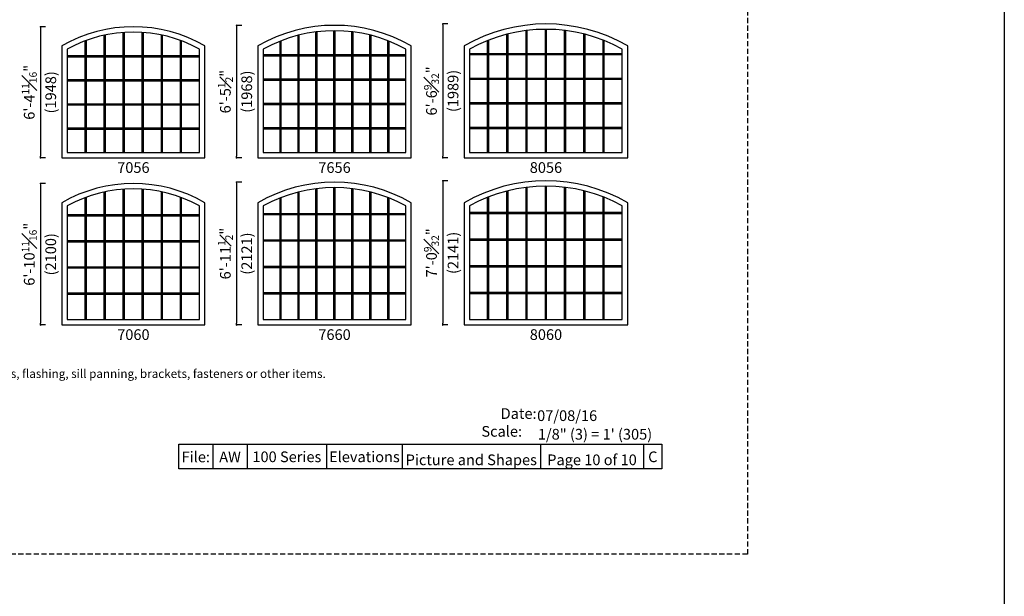
# Model space of a CAD drawing. Extents: x -22189 to -14661, y 1322 to 6146.
# Drawn here: x -15236 to -14661, y 4916 to 5253 of the extents above; entities that cross this region are included whole.
import ezdxf

# ---------------------------------------------------------------- set-up
doc = ezdxf.new("R2010")
doc.units = 0
doc.header["$LTSCALE"] = 6
doc.header["$MEASUREMENT"] = 0
doc.linetypes.add('DASHED', pattern=[0.75, 0.5, -0.25])
doc.layers.get('0').update_dxf_attribs({"linetype": 'CONTINUOUS'})
doc.layers.get('Defpoints').update_dxf_attribs({"linetype": 'CONTINUOUS'})
for name, color, linetype in [('A-ANNO-TEXT', 4, 'CONTINUOUS'), ('A-ELEV-GLAZ-GRILLES', 3, 'CONTINUOUS'), ('A-ELEV-GLAZ-SIGHTLINES', 6, 'CONTINUOUS')]:
    doc.layers.add(name, color=color, linetype=linetype)
doc.layers.add('PLOT VIEW', color=1, linetype='DASHED', plot=False)
doc.styles.add('ADF Text', font='FRABK.TTF', dxfattribs={"width": 0.85})
doc.dimstyles.new('ADF Modified', dxfattribs={"dimtxt": 6.25, "dimasz": 1, "dimexe": 0, "dimexo": 0.0625, "dimgap": 2, "dimtad": 1, "dimdec": 6, "dimzin": 3, "dimdsep": 46, "dimlunit": 4, "dimtxsty": 'ADF Text', "dimblk": 'DOT', "dimcen": 0, "dimdle": 0.03125, "dimclrd": 256, "dimclre": 256, "dimclrt": 256, "dimadec": 0, "dimazin": 0, "dimtfac": 0.7, "dimtdec": 6, "dimtix": 1, "dimtmove": 0, "dimatfit": 2, "dimldrblk": 'DOT', "dimfxl": 0, "dimfrac": 1, "dimtolj": 1, "dimtzin": 4, "dimlwd": -1, "dimlwe": -1, "dimarcsym": 0})

# ---------------------------------------------------------------- blocks, each defined once
blk = doc.blocks.new('_Dot')
at = {"color": 0, "linetype": 'ByBlock', "lineweight": -2}
blk.add_line((-0.5, 0), (-1, 0), dxfattribs=at)
at = {"color": 0, "linetype": 'ByBlock', "const_width": 0.5}
blk.add_lwpolyline([(-0.25, 0, 1), (0.25, 0, 1)], format="xyb", close=True, dxfattribs=at)
blk = doc.blocks.new('*D1049')
at = {"layer": 'A-ANNO-TEXT', "transparency": 16777216}
for p, q in [((-15221.05, 5248.6), (-15224.05, 5248.6)), ((-15224.05, 5247.6), (-15224.05, 5172.92)), ((-15221.05, 5171.92), (-15224.05, 5171.92))]:
    blk.add_line(p, q, dxfattribs=at)
at = {"layer": 'Defpoints', "color": 0, "transparency": 16777216}
for p in [(-15169.8, 5248.6), (-15224.05, 5171.92), (-15211.55, 5171.92)]:
    blk.add_point(p, dxfattribs=at)
at = {"layer": 'A-ANNO-TEXT', "transparency": 16777216}
for p, rotation in [((-15224.05, 5248.6), 90), ((-15224.05, 5171.92), 270)]:
    blk.add_blockref('_Dot', p, dxfattribs=dict(at, rotation=rotation))
at = {"layer": 'A-ANNO-TEXT', "transparency": 16777216, "char_height": 6.25, "attachment_point": 5, "rotation": 90, "style": 'ADF Text'}
for s, insert in [('\\A1;6\'-4{\\H0.700000x;\\S11#16;}"', (-15230.63, 5210.26)), ('\\A1;\\f\\X [;\\fFranklin Gothic Book;(1948)\\f]', (-15218.08, 5210.26))]:
    blk.add_mtext(s, dxfattribs=dict(at, insert=insert))
blk = doc.blocks.new('*D1050')
at = {"layer": 'A-ANNO-TEXT', "transparency": 16777216}
for p, q in [((-15106.55, 5249.41), (-15109.55, 5249.41)), ((-15109.55, 5248.41), (-15109.55, 5172.92)), ((-15106.55, 5171.92), (-15109.55, 5171.92))]:
    blk.add_line(p, q, dxfattribs=at)
at = {"layer": 'Defpoints', "color": 0, "transparency": 16777216}
for p in [(-15052.3, 5249.41), (-15109.55, 5171.92), (-15097.05, 5171.92)]:
    blk.add_point(p, dxfattribs=at)
at = {"layer": 'A-ANNO-TEXT', "transparency": 16777216}
for p, rotation in [((-15109.55, 5249.41), 90), ((-15109.55, 5171.92), 270)]:
    blk.add_blockref('_Dot', p, dxfattribs=dict(at, rotation=rotation))
at = {"layer": 'A-ANNO-TEXT', "transparency": 16777216, "char_height": 6.25, "attachment_point": 5, "rotation": 90, "style": 'ADF Text'}
for s, insert in [('\\A1;6\'-5{\\H0.700000x;\\S1#2;}"', (-15116.08, 5210.66)), ('\\A1;\\f\\X [;\\fFranklin Gothic Book;(1968)\\f]', (-15103.58, 5210.66))]:
    blk.add_mtext(s, dxfattribs=dict(at, insert=insert))
blk = doc.blocks.new('*D1051')
at = {"layer": 'A-ANNO-TEXT', "transparency": 16777216}
for p, q in [((-14986.05, 5250.21), (-14989.05, 5250.21)), ((-14989.05, 5249.21), (-14989.05, 5172.92)), ((-14986.05, 5171.92), (-14989.05, 5171.92))]:
    blk.add_line(p, q, dxfattribs=at)
at = {"layer": 'Defpoints', "color": 0, "transparency": 16777216}
for p in [(-14928.8, 5250.21), (-14989.05, 5171.92), (-14976.55, 5171.92)]:
    blk.add_point(p, dxfattribs=at)
at = {"layer": 'A-ANNO-TEXT', "transparency": 16777216}
for p, rotation in [((-14989.05, 5250.21), 90), ((-14989.05, 5171.92), 270)]:
    blk.add_blockref('_Dot', p, dxfattribs=dict(at, rotation=rotation))
at = {"layer": 'A-ANNO-TEXT', "transparency": 16777216, "char_height": 6.25, "attachment_point": 5, "rotation": 90, "style": 'ADF Text'}
for s, insert in [('\\A1;6\'-6{\\H0.700000x;\\S9#32;}"', (-14995.67, 5211.06)), ('\\A1;\\f\\X [;\\fFranklin Gothic Book;(1989)\\f]', (-14983.08, 5211.06))]:
    blk.add_mtext(s, dxfattribs=dict(at, insert=insert))
blk = doc.blocks.new('*D1054')
at = {"layer": 'A-ANNO-TEXT', "transparency": 16777216}
for p, q in [((-15221.05, 5156.93), (-15224.05, 5156.93)), ((-15224.05, 5155.93), (-15224.05, 5075.25)), ((-15221.05, 5074.25), (-15224.05, 5074.25))]:
    blk.add_line(p, q, dxfattribs=at)
at = {"layer": 'Defpoints', "color": 0, "transparency": 16777216}
for p in [(-15169.8, 5156.93), (-15224.05, 5074.25), (-15211.55, 5074.25)]:
    blk.add_point(p, dxfattribs=at)
at = {"layer": 'A-ANNO-TEXT', "transparency": 16777216}
for p, rotation in [((-15224.05, 5156.93), 90), ((-15224.05, 5074.25), 270)]:
    blk.add_blockref('_Dot', p, dxfattribs=dict(at, rotation=rotation))
at = {"layer": 'A-ANNO-TEXT', "transparency": 16777216, "char_height": 6.25, "attachment_point": 5, "rotation": 90, "style": 'ADF Text'}
for s, insert in [('\\A1;6\'-10{\\H0.700000x;\\S11#16;}"', (-15230.63, 5115.59)), ('\\A1;\\f\\X [;\\fFranklin Gothic Book;(2100)\\f]', (-15218.08, 5115.59))]:
    blk.add_mtext(s, dxfattribs=dict(at, insert=insert))
blk = doc.blocks.new('*D1055')
at = {"layer": 'A-ANNO-TEXT', "transparency": 16777216}
for p, q in [((-15106.55, 5157.74), (-15109.55, 5157.74)), ((-15109.55, 5156.74), (-15109.55, 5075.25)), ((-15106.55, 5074.25), (-15109.55, 5074.25))]:
    blk.add_line(p, q, dxfattribs=at)
at = {"layer": 'Defpoints', "color": 0, "transparency": 16777216}
for p in [(-15052.3, 5157.74), (-15109.55, 5074.25), (-15097.05, 5074.25)]:
    blk.add_point(p, dxfattribs=at)
at = {"layer": 'A-ANNO-TEXT', "transparency": 16777216}
for p, rotation in [((-15109.55, 5157.74), 90), ((-15109.55, 5074.25), 270)]:
    blk.add_blockref('_Dot', p, dxfattribs=dict(at, rotation=rotation))
at = {"layer": 'A-ANNO-TEXT', "transparency": 16777216, "char_height": 6.25, "attachment_point": 5, "rotation": 90, "style": 'ADF Text'}
for s, insert in [('\\A1;6\'-11{\\H0.700000x;\\S1#2;}"', (-15116.08, 5115.99)), ('\\A1;\\f\\X [;\\fFranklin Gothic Book;(2121)\\f]', (-15103.58, 5115.99))]:
    blk.add_mtext(s, dxfattribs=dict(at, insert=insert))
blk = doc.blocks.new('*D1056')
at = {"layer": 'A-ANNO-TEXT', "transparency": 16777216}
for p, q in [((-14986.05, 5158.54), (-14989.05, 5158.54)), ((-14989.05, 5157.54), (-14989.05, 5075.25)), ((-14986.05, 5074.25), (-14989.05, 5074.25))]:
    blk.add_line(p, q, dxfattribs=at)
at = {"layer": 'Defpoints', "color": 0, "transparency": 16777216}
for p in [(-14928.8, 5158.54), (-14989.05, 5074.25), (-14976.55, 5074.25)]:
    blk.add_point(p, dxfattribs=at)
at = {"layer": 'A-ANNO-TEXT', "transparency": 16777216}
for p, rotation in [((-14989.05, 5158.54), 90), ((-14989.05, 5074.25), 270)]:
    blk.add_blockref('_Dot', p, dxfattribs=dict(at, rotation=rotation))
at = {"layer": 'A-ANNO-TEXT', "transparency": 16777216, "char_height": 6.25, "attachment_point": 5, "rotation": 90, "style": 'ADF Text'}
for s, insert in [('\\A1;7\'-0{\\H0.700000x;\\S9#32;}"', (-14995.67, 5116.4)), ('\\A1;\\f\\X [;\\fFranklin Gothic Book;(2141)\\f]', (-14983.08, 5116.4))]:
    blk.add_mtext(s, dxfattribs=dict(at, insert=insert))
blk = doc.blocks.new('*U617')
at = {"layer": 'PLOT VIEW'}
blk.add_lwpolyline([(0, 1056), (816, 1056), (816, 0), (0, 0)], close=True, dxfattribs=at)
at = {"layer": 'A-ANNO-TEXT', "char_height": 6.25, "attachment_point": 7, "style": 'ADF Text'}
for s, insert, width in [('\\pi1.0104;{\\W1;Date:\\P\\pi-0.78908;Scale:}', (665.48, 68.7), 21.7185), ('{\\W1;07/08/16}', (693.1, 77.89), 72.4815), ('{\\W1;\\P1/8" (3) = 1\' (305)}', (693.52, 67.02), 72.4815)]:
    blk.add_mtext(s, dxfattribs=dict(at, insert=insert, width=width))

msp = doc.modelspace()

# ---------------------------------------------------------------- linework, layer by layer
at = {"layer": 'A-ANNO-TEXT'}
for p, q in [((-14661.0519521, 6146.2382622), (-14661.0519521, 1322.2382622)), ((-15123.3476521, 5004.5700157), (-15123.3476521, 4990.2382622)), ((-15103.3476521, 5004.5700157), (-15103.3476521, 4990.2382622)), ((-15056.9467516, 5004.5700157), (-15056.9467516, 4990.2382622)), ((-15012.7608199, 5004.5700157), (-15012.7608199, 4990.2382622)), ((-14932.0545167, 5004.5700157), (-14932.0545167, 4990.2382622)), ((-14871.7450841, 5004.5700157), (-14871.7450841, 4990.2382622))]:
    msp.add_line(p, q, dxfattribs=at)
msp.add_lwpolyline([(-15143.3476521, 5004.5700157), (-14861.0519521, 5004.5700157), (-14861.0519521, 4990.2382622), (-15143.3476521, 4990.2382622)], close=True, dxfattribs=at)
at = {"layer": 'A-ELEV-GLAZ-GRILLES', "linetype": 'Continuous', "ltscale": 0.5}
for p, q in [((-15063.1515623, 5175.0670818), (-15063.1515623, 5245.5743721)), ((-15062.4325623, 5175.0670818), (-15062.4325623, 5245.6623709)), ((-15052.6614521, 5175.0670818), (-15052.6614521, 5246.2579418)), ((-15051.9424521, 5175.0670818), (-15051.9424521, 5246.2579418)), ((-15042.1713419, 5175.0670818), (-15042.1713419, 5245.6623709)), ((-15041.4523419, 5175.0670818), (-15041.4523419, 5245.5743721)), ((-14940.4015623, 5175.0670818), (-14940.4015623, 5246.3311613)), ((-14939.6825623, 5175.0670818), (-14939.6825623, 5246.419328)), ((-14929.1614521, 5175.0670818), (-14929.1614521, 5247.061838)), ((-14928.4424521, 5175.0670818), (-14928.4424521, 5247.061838)), ((-14917.9213419, 5175.0670818), (-14917.9213419, 5246.419328)), ((-14917.2023419, 5175.0670818), (-14917.2023419, 5246.3311613)), ((-15197.9903385, 5175.0670818), (-15197.9903385, 5240.3480607)), ((-15197.2713385, 5175.0670818), (-15197.2713385, 5240.6135148)), ((-15186.8587839, 5175.0670818), (-15186.8587839, 5243.6235575)), ((-15186.1397839, 5175.0670818), (-15186.1397839, 5243.7763064)), ((-15175.7272294, 5175.0670818), (-15175.7272294, 5245.236071)), ((-15175.0082294, 5175.0670818), (-15175.0082294, 5245.2859957)), ((-15164.5956748, 5175.0670818), (-15164.5956748, 5245.2859957)), ((-15163.8766748, 5175.0670818), (-15163.8766748, 5245.236071)), ((-15153.4641202, 5175.0670818), (-15153.4641202, 5243.7763064)), ((-15152.7451202, 5175.0670818), (-15152.7451202, 5243.6235575)), ((-15142.3325657, 5175.0670818), (-15142.3325657, 5240.6135148)), ((-15141.6135657, 5175.0670818), (-15141.6135657, 5240.3480607)), ((-15084.1317828, 5175.0670818), (-15084.1317828, 5240.1781721)), ((-15083.4127828, 5175.0670818), (-15083.4127828, 5240.4595674)), ((-15073.6416726, 5175.0670818), (-15073.6416726, 5243.5803173)), ((-15072.9226726, 5175.0670818), (-15072.9226726, 5243.760408)), ((-15031.6812316, 5175.0670818), (-15031.6812316, 5243.760408)), ((-15030.9622316, 5175.0670818), (-15030.9622316, 5243.5803173)), ((-15021.1911214, 5175.0670818), (-15021.1911214, 5240.4595674)), ((-15020.4721214, 5175.0670818), (-15020.4721214, 5240.1781721)), ((-14962.8817828, 5175.0670818), (-14962.8817828, 5240.5443115)), ((-14962.1627828, 5175.0670818), (-14962.1627828, 5240.8263169)), ((-14951.6416726, 5175.0670818), (-14951.6416726, 5244.1936653)), ((-14950.9226726, 5175.0670818), (-14950.9226726, 5244.3741158)), ((-14906.6812316, 5175.0670818), (-14906.6812316, 5244.3741158)), ((-14905.9622316, 5175.0670818), (-14905.9622316, 5244.1936653)), ((-14895.4411214, 5175.0670818), (-14895.4411214, 5240.8263169)), ((-14894.7221214, 5175.0670818), (-14894.7221214, 5240.5443115)), ((-15208.4023931, 5231.7367904), (-15131.2015111, 5231.7367904)), ((-15208.4023931, 5231.0177904), (-15131.2015111, 5231.0177904)), ((-15093.9023931, 5232.3792698), (-15010.7015111, 5232.3792698)), ((-15093.9023931, 5231.6602698), (-15010.7015111, 5231.6602698)), ((-14973.4023931, 5233.0223867), (-14884.2015111, 5233.0223867)), ((-14973.4023931, 5232.3033867), (-14884.2015111, 5232.3033867)), ((-15208.4023931, 5217.6592382), (-15131.2015111, 5217.6592382)), ((-15208.4023931, 5216.9402382), (-15131.2015111, 5216.9402382)), ((-15093.9023931, 5218.1410978), (-15010.7015111, 5218.1410978)), ((-15093.9023931, 5217.4220978), (-15010.7015111, 5217.4220978)), ((-14973.4023931, 5218.6234355), (-14884.2015111, 5218.6234355)), ((-14973.4023931, 5217.9044355), (-14884.2015111, 5217.9044355)), ((-15208.4023931, 5203.5816861), (-15131.2015111, 5203.5816861)), ((-15208.4023931, 5202.8626861), (-15131.2015111, 5202.8626861)), ((-15093.9023931, 5203.9029258), (-15010.7015111, 5203.9029258)), ((-15093.9023931, 5203.1839258), (-15010.7015111, 5203.1839258)), ((-14973.4023931, 5204.2244843), (-14884.2015111, 5204.2244843)), ((-14973.4023931, 5203.5054843), (-14884.2015111, 5203.5054843)), ((-15208.4023931, 5189.5041339), (-15131.2015111, 5189.5041339)), ((-15208.4023931, 5188.7851339), (-15131.2015111, 5188.7851339)), ((-15093.9023931, 5189.6647538), (-15010.7015111, 5189.6647538)), ((-15093.9023931, 5188.9457538), (-15010.7015111, 5188.9457538)), ((-14973.4023931, 5189.825533), (-14884.2015111, 5189.825533)), ((-14973.4023931, 5189.106533), (-14884.2015111, 5189.106533)), ((-15175.7272294, 5077.3975079), (-15175.7272294, 5153.5664971)), ((-15175.0082294, 5077.3975079), (-15175.0082294, 5153.6164218)), ((-15164.5956748, 5077.3975079), (-15164.5956748, 5153.6164218)), ((-15163.8766748, 5077.3975079), (-15163.8766748, 5153.5664971)), ((-15063.1515623, 5077.3975079), (-15063.1515623, 5153.9047981)), ((-15062.4325623, 5077.3975079), (-15062.4325623, 5153.9927969)), ((-15052.6614521, 5077.3975079), (-15052.6614521, 5154.5883678)), ((-15051.9424521, 5077.3975079), (-15051.9424521, 5154.5883678)), ((-15042.1713419, 5077.3975079), (-15042.1713419, 5153.9927969)), ((-15041.4523419, 5077.3975079), (-15041.4523419, 5153.9047981)), ((-14940.4015623, 5077.3975079), (-14940.4015623, 5154.6615873)), ((-14939.6825623, 5077.3975079), (-14939.6825623, 5154.7497541)), ((-14929.1614521, 5077.3975079), (-14929.1614521, 5155.392264)), ((-14928.4424521, 5077.3975079), (-14928.4424521, 5155.392264)), ((-14917.9213419, 5077.3975079), (-14917.9213419, 5154.7497541)), ((-14917.2023419, 5077.3975079), (-14917.2023419, 5154.6615873)), ((-15197.9903385, 5077.3975079), (-15197.9903385, 5148.6784867)), ((-15197.2713385, 5077.3975079), (-15197.2713385, 5148.9439408)), ((-15186.8587839, 5077.3975079), (-15186.8587839, 5151.9539836)), ((-15186.1397839, 5077.3975079), (-15186.1397839, 5152.1067325)), ((-15153.4641202, 5077.3975079), (-15153.4641202, 5152.1067325)), ((-15152.7451202, 5077.3975079), (-15152.7451202, 5151.9539836)), ((-15142.3325657, 5077.3975079), (-15142.3325657, 5148.9439408)), ((-15141.6135657, 5077.3975079), (-15141.6135657, 5148.6784867)), ((-15084.1317828, 5077.3975079), (-15084.1317828, 5148.5085982)), ((-15083.4127828, 5077.3975079), (-15083.4127828, 5148.7899934)), ((-15073.6416726, 5077.3975079), (-15073.6416726, 5151.9107433)), ((-15072.9226726, 5077.3975079), (-15072.9226726, 5152.0908341)), ((-15031.6812316, 5077.3975079), (-15031.6812316, 5152.0908341)), ((-15030.9622316, 5077.3975079), (-15030.9622316, 5151.9107433)), ((-15021.1911214, 5077.3975079), (-15021.1911214, 5148.7899934)), ((-15020.4721214, 5077.3975079), (-15020.4721214, 5148.5085982)), ((-14962.8817828, 5077.3975079), (-14962.8817828, 5148.8747375)), ((-14962.1627828, 5077.3975079), (-14962.1627828, 5149.156743)), ((-14951.6416726, 5077.3975079), (-14951.6416726, 5152.5240914)), ((-14950.9226726, 5077.3975079), (-14950.9226726, 5152.7045419)), ((-14906.6812316, 5077.3975079), (-14906.6812316, 5152.7045419)), ((-14905.9622316, 5077.3975079), (-14905.9622316, 5152.5240914)), ((-14895.4411214, 5077.3975079), (-14895.4411214, 5149.156743)), ((-14894.7221214, 5077.3975079), (-14894.7221214, 5148.8747375)), ((-15208.4023931, 5138.8672165), (-15131.2015111, 5138.8672165)), ((-15208.4023931, 5138.1482165), (-15131.2015111, 5138.1482165)), ((-15093.9023931, 5139.5096958), (-15010.7015111, 5139.5096958)), ((-15093.9023931, 5138.7906958), (-15010.7015111, 5138.7906958)), ((-14973.4023931, 5140.1528128), (-14884.2015111, 5140.1528128)), ((-14973.4023931, 5139.4338128), (-14884.2015111, 5139.4338128)), ((-15208.4023931, 5123.5896643), (-15131.2015111, 5123.5896643)), ((-15208.4023931, 5122.8706643), (-15131.2015111, 5122.8706643)), ((-15093.9023931, 5124.0715238), (-15010.7015111, 5124.0715238)), ((-15093.9023931, 5123.3525238), (-15010.7015111, 5123.3525238)), ((-14973.4023931, 5124.5538616), (-14884.2015111, 5124.5538616)), ((-14973.4023931, 5123.8348616), (-14884.2015111, 5123.8348616)), ((-15208.4023931, 5108.3121122), (-15131.2015111, 5108.3121122)), ((-15208.4023931, 5107.5931122), (-15131.2015111, 5107.5931122)), ((-15093.9023931, 5108.6333518), (-15010.7015111, 5108.6333518)), ((-15093.9023931, 5107.9143518), (-15010.7015111, 5107.9143518)), ((-14973.4023931, 5108.9549103), (-14884.2015111, 5108.9549103)), ((-14973.4023931, 5108.2359103), (-14884.2015111, 5108.2359103)), ((-15208.4023931, 5093.03456), (-15131.2015111, 5093.03456)), ((-15208.4023931, 5092.31556), (-15131.2015111, 5092.31556)), ((-15093.9023931, 5093.1951799), (-15010.7015111, 5093.1951799)), ((-15093.9023931, 5092.4761799), (-15010.7015111, 5092.4761799)), ((-14973.4023931, 5093.3559591), (-14884.2015111, 5093.3559591)), ((-14973.4023931, 5092.6369591), (-14884.2015111, 5092.6369591))]:
    msp.add_line(p, q, dxfattribs=at)
at = {"layer": 'A-ELEV-GLAZ-SIGHTLINES', "linetype": 'Continuous'}
for points in [[(-15211.5519521, 5237.4175228), (-15211.5519521, 5171.9175228), (-15128.0519521, 5171.9175228), (-15128.0519521, 5237.4175228, 0.2679491924)], [(-15097.0519521, 5237.4175228), (-15097.0519521, 5171.9175228), (-15007.5519521, 5171.9175228), (-15007.5519521, 5237.4175228, 0.2679491924)], [(-15093.9023931, 5235.5772783), (-15093.9023931, 5175.0670818), (-15010.7015111, 5175.0670818), (-15010.7015111, 5235.5772783, 0.2567619864)], [(-14976.5519521, 5237.4175228), (-14976.5519521, 5171.9175228), (-14881.0519521, 5171.9175228), (-14881.0519521, 5237.4175228, 0.2679491924)], [(-15208.4023931, 5235.5756675), (-15208.4023931, 5175.0670818), (-15131.2015111, 5175.0670818), (-15131.2015111, 5235.5756675, 0.2559342536)], [(-15211.5519521, 5145.7479488), (-15211.5519521, 5074.2479488), (-15128.0519521, 5074.2479488), (-15128.0519521, 5145.7479488, 0.2679491924)], [(-15208.4023931, 5143.9060936), (-15208.4023931, 5077.3975079), (-15131.2015111, 5077.3975079), (-15131.2015111, 5143.9060936, 0.2559342536)], [(-15097.0519521, 5145.7479488), (-15097.0519521, 5074.2479488), (-15007.5519521, 5074.2479488), (-15007.5519521, 5145.7479488, 0.2679491924)], [(-15093.9023931, 5143.9077043), (-15093.9023931, 5077.3975079), (-15010.7015111, 5077.3975079), (-15010.7015111, 5143.9077043, 0.2567619864)], [(-14976.5519521, 5145.7479488), (-14976.5519521, 5074.2479488), (-14881.0519521, 5074.2479488), (-14881.0519521, 5145.7479488, 0.2679491924)]]:
    msp.add_lwpolyline(points, format="xyb", close=True, dxfattribs=at)
for points in [[(-14973.4023931, 5235.578682), (-14973.4023931, 5175.0670818), (-14884.2015111, 5175.0670818), (-14884.2015111, 5235.578682, 0.2574830081), (-14973.4023931, 5235.578682)], [(-14973.4023931, 5143.909108), (-14973.4023931, 5077.3975079), (-14884.2015111, 5077.3975079), (-14884.2015111, 5143.909108, 0.2574830081), (-14973.4023931, 5143.909108)]]:
    msp.add_lwpolyline(points, format="xyb", dxfattribs=at)

# ---------------------------------------------------------------- block references
at = {"layer": 'A-ANNO-TEXT'}
msp.add_blockref('*U617', (-15627.0519521, 4940.2382622), dxfattribs=at)

# ---------------------------------------------------------------- texts
at = {"layer": 'A-ANNO-TEXT', "char_height": 6.25, "width": 34.221391217, "attachment_point": 2, "line_spacing_factor": 1.04, "style": 'ADF Text'}
for s, insert in [('7056', (-15169.8019521, 5169.4175228)), ('7656', (-15052.3019521, 5169.4175228)), ('8056', (-14928.8019521, 5169.4175228)), ('7060', (-15169.8019521, 5071.7479488)), ('7660', (-15052.3019521, 5071.7479488)), ('8060', (-14928.8019521, 5071.7479488))]:
    msp.add_mtext(s, dxfattribs=dict(at, insert=insert))
at = {"layer": 'A-ANNO-TEXT', "style": 'ADF Text'}
for s, insert, char_height, width, attachment_point in [('\\pi-15,l15,t15;{\\W1;"Window Dimension" always refers to outside frame to frame dimension.\\P"Minimum Rough Opening" dimensions may need to be increased to allow for use of building wraps, flashing, sill panning, brackets, fasteners or other items.\\PDimensions in parentheses are in millimeters.}', (-15553.9218444, 5056.6282993), 5, 560.466572444, 1), ('{\\W1;File:}', (-15133.3476521, 4994.0016784), 6.25, 20, 8), ('{\\W1;AW}', (-15113.3476521, 4994.0016784), 6.25, 20, 8), ('{\\W1;100 Series}', (-15080.1472018, 4994.0645202), 6.25, 46.400900496, 8), ('{\\W1;Elevations}', (-15034.8537858, 4994.0645202), 6.25, 44.185931612, 8), ('{\\W1;Picture and Shapes}', (-14972.4076683, 4992.299777), 6.25, 80.706303268, 8), ('{\\W1;Page 10 of 10}', (-14901.8998004, 4992.299777), 6.25, 60.309432556, 8), ('{\\W1;C}', (-14866.3985181, 4994.0645202), 6.25, 10.693132023, 8)]:
    msp.add_mtext(s, dxfattribs=dict(at, insert=insert, char_height=char_height, width=width, attachment_point=attachment_point))

# ---------------------------------------------------------------- dimensions: what is measured, and where the dimension line sits
at = {"layer": 'A-ANNO-TEXT'}
for base, p1, p2, override, picture, middle in [((-15224.0519521, 5171.9175228), (-15169.8019521, 5248.6044016), (-15211.5519521, 5171.9175228), {"dimdec": 4, "dimpost": '\\X\\f\\X'}, '*D1049', (-15224.0519521, 5210.2609622)), ((-15109.5519521, 5171.9175228), (-15052.3019521, 5249.4082491), (-15097.0519521, 5171.9175228), {"dimdec": 3, "dimpost": '\\X\\f\\X'}, '*D1050', (-15109.5519521, 5210.662886)), ((-14989.0519521, 5171.9175228), (-14928.8019521, 5250.2120967), (-14976.5519521, 5171.9175228), {"dimdec": 5, "dimpost": '\\X\\f\\X'}, '*D1051', (-14989.0519521, 5211.0648097)), ((-15224.0519521, 5074.2479488), (-15169.8019521, 5156.9348276), (-15211.5519521, 5074.2479488), {"dimdec": 4, "dimpost": '\\X\\f\\X'}, '*D1054', (-15224.0519521, 5115.5913882)), ((-15109.5519521, 5074.2479488), (-15052.3019521, 5157.7386752), (-15097.0519521, 5074.2479488), {"dimdec": 3, "dimpost": '\\X\\f\\X'}, '*D1055', (-15109.5519521, 5115.993312)), ((-14989.0519521, 5074.2479488), (-14928.8019521, 5158.5425228), (-14976.5519521, 5074.2479488), {"dimdec": 5, "dimpost": '\\X\\f\\X'}, '*D1056', (-14989.0519521, 5116.3952358))]:
    dim = msp.add_linear_dim(base=base, p1=p1, p2=p2, angle=90, dimstyle='ADF Modified', override=override, dxfattribs=at)
    dim.commit()
    dim.dimension.update_dxf_attribs({"geometry": picture, "text_midpoint": middle})

doc.saveas('drawing.dxf')
